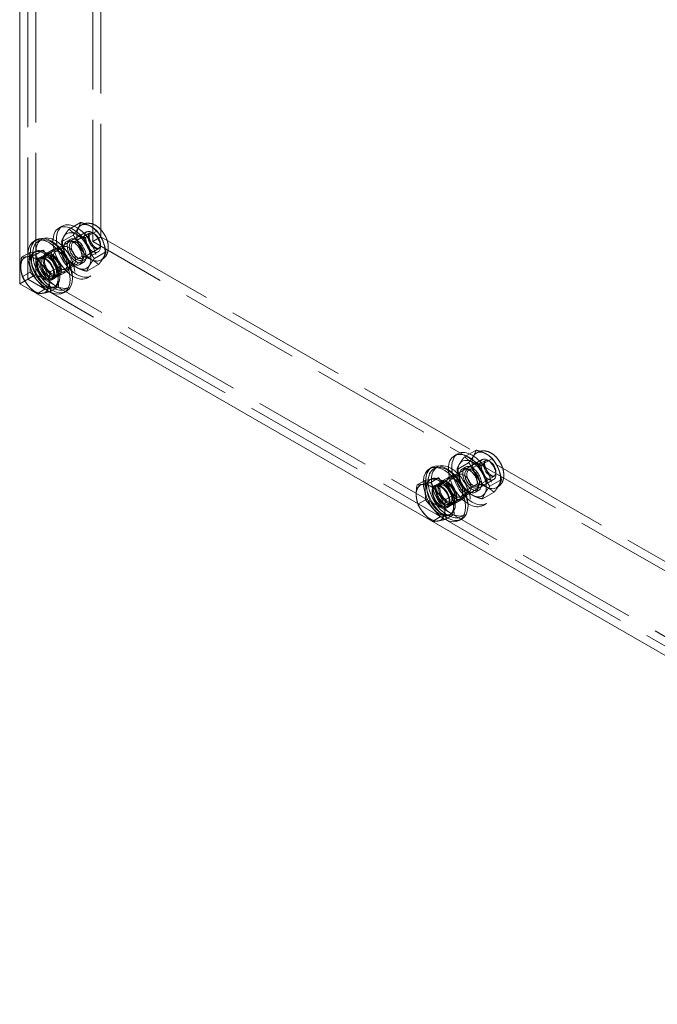
# Model space of a CAD drawing. Units: inches. Extents: x 4 to 181, y 4 to 113.
# Drawn here: x 162 to 171, y 22 to 37 of the extents above; entities that cross this region are included whole.
import ezdxf

# ---------------------------------------------------------------- set-up
doc = ezdxf.new("R2010")
doc.units = ezdxf.units.IN
doc.header["$LTSCALE"] = 11.111111
doc.header["$MEASUREMENT"] = 0
doc.linetypes.add('DASHED', pattern=[0.2067, 0.1654, -0.0413])
doc.layers.add('Hidden (ANSI)', color=7, linetype='DASHED', lineweight=5)
doc.layers.add('Visible (ANSI)', color=7, linetype='Continuous', lineweight=5)

msp = doc.modelspace()

# ---------------------------------------------------------------- linework, layer by layer
at = {"layer": 'Hidden (ANSI)'}
for p, q in [((161.6291, 32.6029), (161.6291, 87.106)), ((161.6291, 32.6029), (161.6291, 87.106)), ((161.7519, 32.6736), (161.7519, 87.1767)), ((162.734, 85.4757), (162.734, 33.2435)), ((162.6112, 33.1728), (162.6112, 85.405)), ((162.1501, 33.4059), (162.099, 33.3765)), ((162.2513, 33.3595), (162.4265, 33.4604)), ((162.4502, 33.4265), (162.4308, 33.4153)), ((162.499, 33.232), (162.6742, 33.3329)), ((161.7895, 33.1782), (161.8386, 33.2065)), ((161.8106, 32.9099), (162.517, 33.3167)), ((162.1388, 33.1687), (162.314, 33.2696)), ((162.2662, 33.2043), (162.2151, 33.1749)), ((162.3135, 33.1562), (162.5664, 33.3019)), ((162.6341, 33.2905), (162.6041, 33.308)), ((162.734, 33.2435), (162.6112, 33.1728)), ((162.734, 33.2435), (179.6751, 23.4878)), ((162.0227, 33.0571), (161.8999, 32.9864)), ((162.0443, 33.0195), (162.1671, 33.0902)), ((162.3818, 33.1493), (162.3671, 33.1579)), ((162.4493, 32.9203), (162.7022, 33.066)), ((179.5523, 23.4171), (162.6112, 33.1728)), ((162.7264, 33.1303), (162.7264, 33.0956)), ((161.6579, 32.8559), (161.6513, 33.003)), ((161.7209, 33.0089), (161.7367, 33.018)), ((161.8019, 32.925), (161.851, 32.9532)), ((161.8649, 32.9292), (161.914, 32.9574)), ((161.9839, 32.609), (162.6903, 33.0158)), ((162.2739, 32.8504), (162.4491, 32.9513)), ((162.4776, 32.9829), (162.4776, 32.9659)), ((162.6342, 32.9138), (162.8094, 33.0147)), ((162.7517, 32.9029), (162.7323, 32.8917)), ((161.6644, 32.7087), (161.6579, 32.8559)), ((162.196, 32.7562), (162.3187, 32.8269)), ((162.4672, 32.8553), (162.4161, 32.8259)), ((162.5217, 32.7228), (162.6969, 32.8237)), ((161.6291, 32.6029), (161.5063, 32.5322)), ((161.6644, 32.7087), (161.5481, 32.6417)), ((161.7519, 32.6736), (161.6291, 32.6029)), ((180.5344, 21.7161), (161.6291, 32.6029)), ((180.5344, 21.7161), (161.6291, 32.6029)), ((161.7751, 32.5799), (161.6644, 32.7087)), ((180.6572, 21.7867), (161.7519, 32.6736)), ((161.9925, 32.594), (162.0416, 32.6223)), ((162.0278, 32.6463), (162.0769, 32.6746)), ((162.2176, 32.7186), (162.0949, 32.6479)), ((162.5833, 32.6537), (162.5322, 32.6243)), ((161.8858, 32.451), (161.7695, 32.3841)), ((161.8858, 32.451), (161.7751, 32.5799)), ((161.9899, 32.4693), (161.8858, 32.451)), ((162.094, 32.4876), (161.9899, 32.4693)), ((162.0245, 32.4817), (162.049, 32.4959)), ((162.2053, 32.4561), (162.2544, 32.4844)), ((168.1245, 29.9655), (168.0734, 29.9361)), ((168.2257, 29.919), (168.4009, 30.02)), ((168.4246, 29.9861), (168.4052, 29.9749)), ((167.7639, 29.7378), (167.813, 29.7661)), ((167.785, 29.4695), (168.4914, 29.8763)), ((168.1132, 29.7282), (168.2884, 29.8291)), ((168.2406, 29.7639), (168.1895, 29.7345)), ((168.2879, 29.7158), (168.5408, 29.8614)), ((168.4734, 29.7915), (168.6486, 29.8924)), ((168.6085, 29.8501), (168.5785, 29.8675)), ((167.9971, 29.6167), (167.8743, 29.546)), ((168.0187, 29.5791), (168.1415, 29.6498)), ((168.3562, 29.7089), (168.3415, 29.7174)), ((168.4237, 29.4799), (168.6766, 29.6255)), ((168.7008, 29.6898), (168.7008, 29.6551)), ((167.6323, 29.4155), (167.6257, 29.5626)), ((167.6953, 29.5685), (167.7111, 29.5776)), ((167.7763, 29.4845), (167.8254, 29.5128)), ((167.8393, 29.4887), (167.8884, 29.517)), ((167.9583, 29.1686), (168.6647, 29.5754)), ((168.2483, 29.41), (168.4235, 29.5109)), ((168.452, 29.5424), (168.452, 29.5255)), ((168.6086, 29.4733), (168.7838, 29.5742)), ((168.7261, 29.4625), (168.7067, 29.4513)), ((167.6388, 29.2683), (167.6323, 29.4155)), ((168.1704, 29.3158), (168.2931, 29.3865)), ((168.4416, 29.4149), (168.3905, 29.3854)), ((168.4961, 29.2824), (168.6713, 29.3833)), ((167.6388, 29.2683), (167.5225, 29.2013)), ((167.7495, 29.1395), (167.6388, 29.2683)), ((167.9669, 29.1535), (168.016, 29.1818)), ((168.0022, 29.2059), (168.0513, 29.2342)), ((168.192, 29.2782), (168.0693, 29.2075)), ((168.5576, 29.2133), (168.5066, 29.1838)), ((167.8602, 29.0106), (167.7495, 29.1395)), ((167.9643, 29.0289), (167.8602, 29.0106)), ((168.0684, 29.0472), (167.9643, 29.0289)), ((167.9988, 29.0413), (168.0234, 29.0555)), ((168.1797, 29.0157), (168.2288, 29.0439)), ((167.8602, 29.0106), (167.7439, 28.9436))]:
    msp.add_line(p, q, dxfattribs=at)
for centre, major_axis in [((162.3156, 33.0004), (0.2166, -0.3761)), ((162.3667, 33.0298), (0.2166, -0.3761)), ((162.3667, 33.0298), (-0.1509, 0.262)), ((162.5815, 33.1535), (0.1508, -0.2619)), ((162.5816, 33.1535), (0.1507, -0.2618)), ((162.6037, 33.1663), (-0.0866, 0.1504)), ((161.9974, 32.8172), (0.2079, -0.3611)), ((162.0465, 32.8454), (0.2079, -0.3611)), ((162.3156, 33.0004), (0.1005, -0.1745)), ((162.3667, 33.0298), (-0.1005, 0.1745)), ((162.3667, 33.0298), (-0.0783, 0.136)), ((162.6338, 33.1836), (-0.0654, 0.1135)), ((162.1202, 32.8878), (-0.0975, 0.1693)), ((162.1202, 32.8878), (-0.0758, 0.1316)), ((162.2429, 32.9585), (-0.0758, 0.1316)), ((162.3814, 33.0383), (0.0679, -0.118)), ((161.8972, 32.7595), (0.0953, -0.1655)), ((161.8972, 32.7595), (-0.0866, 0.1504)), ((161.9463, 32.7877), (0.0953, -0.1655)), ((161.9463, 32.7877), (0.0814, -0.1414)), ((161.9974, 32.8172), (-0.0975, 0.1693)), ((161.9954, 32.816), (0.0953, -0.1655)), ((161.9954, 32.816), (0.0814, -0.1414)), ((168.29, 29.56), (0.2166, -0.3761)), ((168.3411, 29.5894), (0.2166, -0.3761)), ((168.5559, 29.7131), (0.1508, -0.2619)), ((168.556, 29.7131), (0.1507, -0.2618)), ((167.9718, 29.3767), (0.2079, -0.3611)), ((168.0209, 29.405), (0.2079, -0.3611)), ((168.3411, 29.5894), (-0.1509, 0.262)), ((168.29, 29.56), (0.1005, -0.1745)), ((168.3411, 29.5894), (-0.1005, 0.1745)), ((168.5781, 29.7259), (-0.0866, 0.1504)), ((168.6082, 29.7432), (-0.0654, 0.1135)), ((168.0945, 29.4474), (-0.0975, 0.1693)), ((168.2173, 29.5181), (-0.0758, 0.1316)), ((168.3411, 29.5894), (-0.0783, 0.136)), ((168.3558, 29.5979), (0.0679, -0.118)), ((167.8716, 29.319), (0.0953, -0.1655)), ((167.8716, 29.319), (-0.0866, 0.1504)), ((167.9207, 29.3473), (0.0953, -0.1655)), ((167.9207, 29.3473), (0.0814, -0.1414)), ((167.9718, 29.3767), (-0.0975, 0.1693)), ((167.9698, 29.3756), (0.0953, -0.1655)), ((167.9698, 29.3756), (0.0814, -0.1414)), ((168.0945, 29.4474), (-0.0758, 0.1316))]:
    msp.add_ellipse(centre, major_axis=major_axis, ratio=0.5780931, dxfattribs=at)
for centre, major_axis, start_param, end_param in [((161.9851, 32.8101), (0.2253, -0.3912), 3.1415927, 6.2831853), ((161.8972, 32.7595), (0.1518, -0.2636), 2.4481236, 2.6764589), ((161.9483, 32.7889), (-0.2253, 0.3912), 0.7385795, 2.3853418), ((161.8727, 32.7453), (-0.1518, 0.2636), 6.0761592, 7.1233568), ((161.8972, 32.7595), (0.1518, -0.2636), 3.1415927, 6.6283791), ((161.8727, 32.7453), (-0.1518, 0.2636), 5.0289617, 6.0761592), ((161.8727, 32.7453), (0.1518, -0.2636), 0.8401715, 1.887369), ((161.8727, 32.7453), (-0.1518, 0.2636), 0.8401715, 1.887369), ((161.8727, 32.7453), (0.1518, -0.2636), 6.0761592, 7.1233568), ((161.8727, 32.7453), (0.1518, -0.2636), 5.0289617, 6.0761592), ((167.9595, 29.3697), (0.2253, -0.3912), 3.1415927, 6.2831853), ((167.9227, 29.3485), (-0.2253, 0.3912), 0.7385795, 2.3853418), ((167.8471, 29.3049), (-0.1518, 0.2636), 6.0761592, 7.1233568), ((167.8716, 29.319), (0.1518, -0.2636), 3.1415927, 6.6283791), ((167.8471, 29.3049), (-0.1518, 0.2636), 5.0289617, 6.0761592), ((167.8716, 29.319), (0.1518, -0.2636), 2.4481236, 2.6764589), ((167.8471, 29.3049), (0.1518, -0.2636), 0.8401715, 1.887369), ((167.8471, 29.3049), (-0.1518, 0.2636), 0.8401715, 1.887369), ((167.8471, 29.3049), (0.1518, -0.2636), 6.0761592, 7.1233568), ((167.8471, 29.3049), (0.1518, -0.2636), 5.0289617, 6.0761592)]:
    msp.add_ellipse(centre, major_axis=major_axis, ratio=0.5780931, start_param=start_param, end_param=end_param, dxfattribs=at)
for points, weights in [([(162.1388, 33.1687), (162.1592, 33.2434), (162.2513, 33.3595)], [1.00016403273, 1.15496964384, 1.00021219886]), ([(162.2513, 33.3595), (162.3393, 33.2751), (162.499, 33.232)], [1.00021219886, 1.15496964384, 1.00016403273]), ([(162.4265, 33.4604), (162.4061, 33.3856), (162.314, 33.2696)], [1.000192607, 1.15494702064, 1.00014444181]), ([(162.6742, 33.3329), (162.5862, 33.4173), (162.4265, 33.4604)], [1.00014444181, 1.15494702064, 1.000192607]), ([(162.8094, 33.0147), (162.7776, 33.1944), (162.6742, 33.3329)], [1.00014440383, 1.1547635895, 1.00014442976]), ([(162.314, 33.2696), (162.4173, 33.1311), (162.4491, 32.9513)], [1.00014442976, 1.1547635895, 1.00014440383]), ([(162.499, 33.232), (162.5308, 33.0523), (162.6342, 32.9138)], [1.00016401905, 1.15478620723, 1.00016399312]), ([(162.2739, 32.8504), (162.1706, 32.9889), (162.1388, 33.1687)], [1.00016399312, 1.15478620723, 1.00016401905]), ([(162.4491, 32.9513), (162.6088, 32.9082), (162.6969, 32.8237)], [1.00014440383, 1.1548357707, 1]), ([(162.6342, 32.9138), (162.5421, 32.7977), (162.5217, 32.7228)], [1.00016399312, 1.15485838984, 1.00001958646]), ([(162.6969, 32.8237), (162.789, 32.9398), (162.8094, 33.0147)], [1, 1.1548357707, 1.00014440383]), ([(162.5217, 32.7228), (162.362, 32.766), (162.2739, 32.8504)], [1.00001958646, 1.15485838984, 1.00016399312]), ([(168.1132, 29.7282), (168.1336, 29.803), (168.2257, 29.919)], [1.00016403273, 1.15496964384, 1.00021219886]), ([(168.2257, 29.919), (168.3137, 29.8347), (168.4734, 29.7915)], [1.00021219886, 1.15496964384, 1.00016403273]), ([(168.4009, 30.02), (168.3805, 29.9452), (168.2884, 29.8291)], [1.000192607, 1.15494702064, 1.00014444181]), ([(168.6486, 29.8924), (168.5606, 29.9768), (168.4009, 30.02)], [1.00014444181, 1.15494702064, 1.000192607]), ([(168.2884, 29.8291), (168.3917, 29.6906), (168.4235, 29.5109)], [1.00014442976, 1.1547635895, 1.00014440383]), ([(168.4734, 29.7915), (168.5052, 29.6118), (168.6086, 29.4733)], [1.00016401905, 1.15478620723, 1.00016399312]), ([(168.7838, 29.5742), (168.752, 29.7539), (168.6486, 29.8924)], [1.00014440383, 1.1547635895, 1.00014442976]), ([(168.2483, 29.41), (168.145, 29.5485), (168.1132, 29.7282)], [1.00016399312, 1.15478620723, 1.00016401905]), ([(168.4235, 29.5109), (168.5832, 29.4677), (168.6713, 29.3833)], [1.00014440383, 1.1548357707, 1]), ([(168.6086, 29.4733), (168.5165, 29.3573), (168.4961, 29.2824)], [1.00016399312, 1.15485838984, 1.00001958646]), ([(168.6713, 29.3833), (168.7634, 29.4994), (168.7838, 29.5742)], [1, 1.1548357707, 1.00014440383]), ([(168.4961, 29.2824), (168.3364, 29.3256), (168.2483, 29.41)], [1.00001958646, 1.15485838984, 1.00016399312])]:
    msp.add_rational_spline(points, weights, degree=2, dxfattribs=at)
for points, knots in [([(162.4502, 33.4265), (162.4681, 33.4368), (162.4879, 33.4437), (162.5291, 33.4506), (162.5505, 33.4501), (162.5956, 33.4427), (162.6189, 33.4342), (162.6674, 33.4093), (162.6918, 33.3912), (162.7375, 33.3482), (162.7584, 33.3229), (162.7941, 33.2685), (162.8089, 33.2394), (162.8316, 33.1791), (162.8395, 33.1479), (162.8462, 33.0848), (162.8452, 33.0528), (162.8307, 32.9946), (162.819, 32.9682), (162.7872, 32.9284), (162.7706, 32.9138), (162.7517, 32.9029)], [2.9345666, 2.9345666, 2.9345666, 2.9345666, 3.1461404, 3.1461404, 3.3768155, 3.3768155, 3.6646959, 3.6646959, 4.0249609, 4.0249609, 4.4055191, 4.4055191, 4.7806054, 4.7806054, 5.1579493, 5.1579493, 5.5364895, 5.5364895, 5.8528458, 5.8528458, 6.0761592, 6.0761592, 6.0761592, 6.0761592]), ([(162.5664, 33.3019), (162.565, 33.3011), (162.5635, 33.3), (162.5593, 33.2928), (162.5568, 33.2866), (162.5543, 33.2704), (162.5539, 33.2614), (162.5555, 33.2408), (162.5576, 33.2292), (162.5643, 33.2044), (162.5691, 33.1911), (162.5813, 33.1648), (162.5887, 33.1516), (162.6053, 33.1271), (162.6145, 33.1158), (162.6331, 33.0964), (162.6426, 33.0883), (162.6604, 33.0759), (162.6686, 33.0715), (162.6825, 33.066), (162.6883, 33.0648), (162.697, 33.0642), (162.6995, 33.0648), (162.7014, 33.0656), (162.7018, 33.0657), (162.7022, 33.066)], [3.3486187, 3.3486187, 3.3486187, 3.3486187, 3.662778, 3.662778, 3.9750525, 3.9750525, 4.229539, 4.229539, 4.4917053, 4.4917053, 4.7651177, 4.7651177, 5.0452945, 5.0452945, 5.3258126, 5.3258126, 5.5999703, 5.5999703, 5.8625657, 5.8625657, 6.1170474, 6.1170474, 6.4031272, 6.4031272, 6.4902114, 6.4902114, 6.4902114, 6.4902114]), ([(168.4246, 29.9861), (168.4425, 29.9964), (168.4623, 30.0032), (168.5035, 30.0102), (168.5249, 30.0097), (168.57, 30.0022), (168.5933, 29.9938), (168.6418, 29.9688), (168.6662, 29.9508), (168.7119, 29.9078), (168.7328, 29.8825), (168.7685, 29.828), (168.7833, 29.799), (168.806, 29.7387), (168.8139, 29.7075), (168.8206, 29.6444), (168.8196, 29.6124), (168.8051, 29.5542), (168.7934, 29.5277), (168.7616, 29.488), (168.745, 29.4734), (168.7261, 29.4625)], [2.9345666, 2.9345666, 2.9345666, 2.9345666, 3.1461404, 3.1461404, 3.3768155, 3.3768155, 3.6646959, 3.6646959, 4.0249609, 4.0249609, 4.4055191, 4.4055191, 4.7806054, 4.7806054, 5.1579493, 5.1579493, 5.5364895, 5.5364895, 5.8528458, 5.8528458, 6.0761592, 6.0761592, 6.0761592, 6.0761592]), ([(168.5408, 29.8614), (168.5394, 29.8607), (168.5379, 29.8596), (168.5337, 29.8524), (168.5312, 29.8462), (168.5287, 29.83), (168.5283, 29.821), (168.5299, 29.8004), (168.532, 29.7888), (168.5387, 29.7639), (168.5435, 29.7507), (168.5557, 29.7243), (168.5631, 29.7112), (168.5797, 29.6867), (168.5889, 29.6754), (168.6075, 29.656), (168.617, 29.6479), (168.6348, 29.6355), (168.643, 29.6311), (168.6569, 29.6256), (168.6627, 29.6244), (168.6714, 29.6237), (168.6739, 29.6244), (168.6758, 29.6251), (168.6762, 29.6253), (168.6766, 29.6255)], [3.3486187, 3.3486187, 3.3486187, 3.3486187, 3.662778, 3.662778, 3.9750525, 3.9750525, 4.229539, 4.229539, 4.4917053, 4.4917053, 4.7651177, 4.7651177, 5.0452945, 5.0452945, 5.3258126, 5.3258126, 5.5999703, 5.5999703, 5.8625657, 5.8625657, 6.1170474, 6.1170474, 6.4031272, 6.4031272, 6.4902114, 6.4902114, 6.4902114, 6.4902114])]:
    msp.add_open_spline(points, degree=3, knots=knots, dxfattribs=at)
at = {"layer": 'Visible (ANSI)'}
for p, q in [((161.5063, 32.5322), (161.5063, 87.0353)), ((161.723, 33.18), (161.7599, 33.2013)), ((161.8595, 33.0396), (161.7432, 32.9726)), ((161.7554, 33.0213), (161.8595, 33.0396)), ((161.8595, 33.0396), (161.9702, 32.9108)), ((161.6513, 33.003), (161.535, 32.936)), ((161.6513, 33.003), (161.7554, 33.0213)), ((161.7367, 33.018), (161.7454, 33.0231)), ((161.9702, 32.9108), (162.0809, 32.7819)), ((162.0809, 32.7819), (161.9646, 32.7149)), ((162.0809, 32.7819), (162.0874, 32.6348)), ((162.0874, 32.6348), (162.094, 32.4876)), ((180.4116, 21.6454), (161.5063, 32.5322)), ((162.094, 32.4876), (161.9777, 32.4206)), ((162.1735, 32.3977), (162.2104, 32.4189)), ((167.6974, 29.7396), (167.7343, 29.7608)), ((167.6257, 29.5626), (167.5094, 29.4956)), ((167.6257, 29.5626), (167.7298, 29.5809)), ((167.7111, 29.5776), (167.7198, 29.5826)), ((167.8339, 29.5992), (167.7176, 29.5322)), ((167.7298, 29.5809), (167.8339, 29.5992)), ((167.8339, 29.5992), (167.9446, 29.4703)), ((167.9446, 29.4703), (168.0553, 29.3415)), ((168.0553, 29.3415), (167.939, 29.2745)), ((168.0553, 29.3415), (168.0618, 29.1944)), ((168.0618, 29.1944), (168.0684, 29.0472)), ((168.0684, 29.0472), (167.9521, 28.9802)), ((168.1479, 28.9573), (168.1848, 28.9785))]:
    msp.add_line(p, q, dxfattribs=at)
for centre, major_axis, start_param, end_param in [((161.9483, 32.7889), (-0.2253, 0.3912), 2.3853418, 7.0217649), ((161.9851, 32.8101), (-0.2253, 0.3912), 3.1415927, 6.2831853), ((161.8972, 32.7595), (-0.1518, 0.2636), 5.8180516, 6.2831853), ((161.7371, 32.6673), (-0.1518, 0.2636), 6.0761592, 7.1233568), ((161.7371, 32.6673), (-0.1518, 0.2636), 5.0289617, 6.0761592), ((161.8972, 32.7595), (0.1518, -0.2636), 0.3451938, 2.4481236), ((161.7371, 32.6673), (0.1518, -0.2636), 3.9817641, 5.0289617), ((161.7371, 32.6673), (-0.1518, 0.2636), 3.9817641, 5.0289617), ((161.7371, 32.6673), (0.1518, -0.2636), 5.0289617, 6.0761592), ((161.7371, 32.6673), (0.1518, -0.2636), 6.0761592, 7.1233568), ((167.9227, 29.3485), (-0.2253, 0.3912), 2.3853418, 7.0217649), ((167.9595, 29.3697), (-0.2253, 0.3912), 3.1415927, 6.2831853), ((167.7115, 29.2269), (-0.1518, 0.2636), 6.0761592, 7.1233568), ((167.7115, 29.2269), (-0.1518, 0.2636), 5.0289617, 6.0761592), ((167.8716, 29.319), (-0.1518, 0.2636), 5.8180516, 6.2831853), ((167.8716, 29.319), (0.1518, -0.2636), 0.3451938, 2.4481236), ((167.7115, 29.2269), (0.1518, -0.2636), 3.9817641, 5.0289617), ((167.7115, 29.2269), (-0.1518, 0.2636), 3.9817641, 5.0289617), ((167.7115, 29.2269), (0.1518, -0.2636), 5.0289617, 6.0761592), ((167.7115, 29.2269), (0.1518, -0.2636), 6.0761592, 7.1233568)]:
    msp.add_ellipse(centre, major_axis=major_axis, ratio=0.5780931, start_param=start_param, end_param=end_param, dxfattribs=at)
for points in [[(161.5224, 32.7778), (161.5193, 32.8461), (161.535, 32.936)], [(161.535, 32.936), (161.5716, 32.9348), (161.6199, 32.9433)], [(161.6199, 32.9433), (161.6682, 32.9518), (161.7432, 32.9726)], [(161.7432, 32.9726), (161.7833, 32.8925), (161.8347, 32.8327)], [(161.5481, 32.6417), (161.5254, 32.7095), (161.5224, 32.7778)], [(161.8347, 32.8327), (161.886, 32.7729), (161.9646, 32.7149)], [(161.6396, 32.5018), (161.5882, 32.5616), (161.5481, 32.6417)], [(161.9646, 32.7149), (161.9489, 32.625), (161.9519, 32.5567)], [(161.7695, 32.3841), (161.6909, 32.442), (161.6396, 32.5018)], [(161.9519, 32.5567), (161.955, 32.4884), (161.9777, 32.4206)], [(161.8544, 32.3913), (161.806, 32.3828), (161.7695, 32.3841)], [(161.9777, 32.4206), (161.9027, 32.3998), (161.8544, 32.3913)], [(167.4968, 29.3374), (167.4937, 29.4057), (167.5094, 29.4956)], [(167.5094, 29.4956), (167.546, 29.4944), (167.5943, 29.5028)], [(167.5943, 29.5028), (167.6426, 29.5113), (167.7176, 29.5322)], [(167.7176, 29.5322), (167.7577, 29.4521), (167.8091, 29.3923)], [(167.5225, 29.2013), (167.4998, 29.2691), (167.4968, 29.3374)], [(167.8091, 29.3923), (167.8604, 29.3325), (167.939, 29.2745)], [(167.614, 29.0614), (167.5626, 29.1212), (167.5225, 29.2013)], [(167.939, 29.2745), (167.9233, 29.1846), (167.9263, 29.1163)], [(167.7439, 28.9436), (167.6653, 29.0016), (167.614, 29.0614)], [(167.9263, 29.1163), (167.9294, 29.048), (167.9521, 28.9802)], [(167.8288, 28.9509), (167.7804, 28.9424), (167.7439, 28.9436)], [(167.9521, 28.9802), (167.8771, 28.9594), (167.8288, 28.9509)]]:
    msp.add_rational_spline(points, [1, 1.0379548493, 1], degree=2, dxfattribs=at)

doc.saveas('drawing.dxf')
